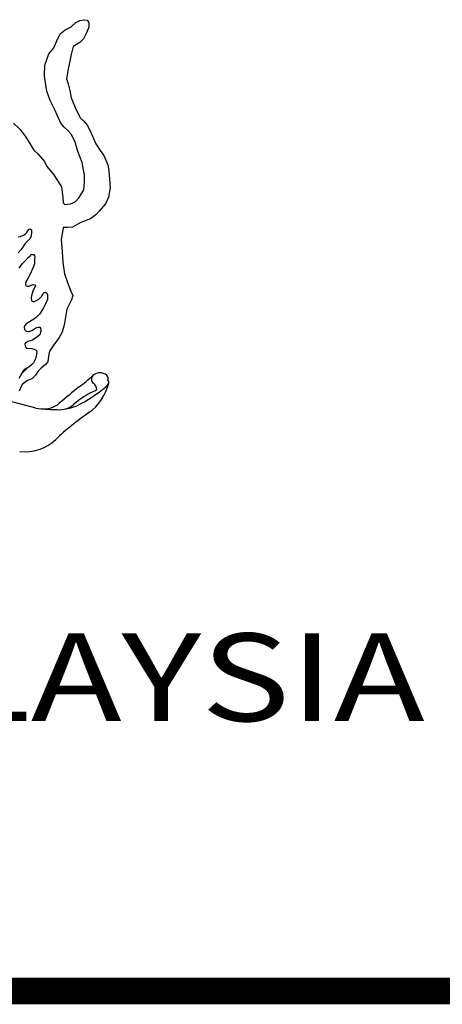
# Model space of a CAD drawing. Extents: x -5 to 203494, y 0 to 142754.
# Drawn here: x 193436 to 197455, y 116509 to 125868 of the extents above; entities that cross this region are included whole.
import ezdxf
from ezdxf.enums import TextEntityAlignment as Align

# ---------------------------------------------------------------- set-up
doc = ezdxf.new("R2010")
doc.units = 0
doc.header["$LTSCALE"] = 800
doc.header["$MEASUREMENT"] = 0
doc.layers.add('tblock', color=7, linetype='Continuous')
doc.layers.add('ttb', color=7, linetype='Continuous')
doc.styles.add('Arial Narrow', font='ARIALN.TTF')

msp = doc.modelspace()

# ---------------------------------------------------------------- linework, layer by layer
at = {"layer": 'tblock', "color": 2}
msp.add_line((193451.4, 122498.9, 48.6), (193510.4, 122558.3, 48.6), dxfattribs=at)
msp.add_line((193451.4, 122498.9, 48.6), (193510.4, 122558.3, 48.6), dxfattribs=at)
for points in [[(193377.8, 124885.1, 48.6), (193441.8, 124824.1, 48.6), (193487.7, 124760.2, 48.6), (193518.3, 124717.3, 48.6), (193570.1, 124628.9, 48.6), (193610, 124592.3, 48.6), (193671, 124518.8, 48.6), (193695.4, 124473.3, 48.6), (193759.7, 124393.8, 48.6), (193832.9, 124277.7, 48.6), (193848.1, 124174.1, 48.6), (193851.1, 124128.3, 48.6), (193866.6, 124109.8, 48.6), (193918.3, 124116.1, 48.6), (193964.2, 124137.2, 48.6), (194000.8, 124177.1, 48.6), (194046.6, 124250.3, 48.6), (194052.9, 124326.5, 48.6), (194052.9, 124390.8, 48.6), (194031.4, 124509.9, 48.6), (193985.6, 124625.6, 48.6), (193964.2, 124708.1, 48.6), (193924.6, 124778.3, 48.6), (193893.9, 124814.9, 48.6), (193860.3, 124845.6, 48.6), (193823.7, 124891.4, 48.6), (193768.6, 125016.4, 48.6), (193726.1, 125098.8, 48.6), (193695.4, 125187.2, 48.6), (193671, 125330.7, 48.6), (193676.9, 125434.5, 48.6), (193713.9, 125544.4, 48.6), (193759.7, 125599.4, 48.6), (193790.1, 125666.7, 48.6), (193820.7, 125733.6, 48.6), (193869.5, 125770.2, 48.6), (193924.6, 125800.9, 48.6), (193970.4, 125840.5, 48.6), (194007, 125859, 48.6), (194049.6, 125867.9, 48.6), (194077.3, 125861.9, 48.6), (194092.5, 125837.5, 48.6), (194092.5, 125797.9, 48.6), (194071, 125742.9, 48.6), (194043.6, 125684.8, 48.6), (194007, 125651.2, 48.6), (193946, 125614.6, 48.6), (193924.6, 125538.4, 48.6), (193893.9, 125382.8, 48.6), (193881.7, 125306.3, 48.6), (193896.9, 125257.5, 48.6), (193912.4, 125193.5, 48.6), (193924.6, 125126.2, 48.6), (193967.1, 125025.6, 48.6), (194010, 124933.9, 48.6), (194043.6, 124906.6, 48.6), (194080.3, 124863.7, 48.6), (194116.9, 124790.5, 48.6), (194159.7, 124686.6, 48.6), (194202.6, 124625.6, 48.6), (194236.2, 124576.8, 48.6), (194275.8, 124488.4, 48.6), (194285, 124433.3, 48.6), (194297.2, 124268.5, 48.6), (194281.7, 124180.1, 48.6), (194251.4, 124116.1, 48.6), (194193.4, 124048.8, 48.6), (194159.7, 124012.2, 48.6), (194110.9, 123975.6, 48.6), (194019.2, 123939, 48.6), (193939.8, 123896.2, 48.6), (193891, 123893.2, 48.6), (193851.1, 123893.2, 48.6), (193830, 123774.1, 48.6), (193838.9, 123664.3, 48.6), (193848.1, 123560.4, 48.6), (193863.6, 123453.6, 48.6), (193891, 123371.2, 48.6), (193921.6, 123288.7, 48.6), (193942.7, 123246.2, 48.6), (193930.5, 123206.3, 48.6), (193884.7, 123114.9, 48.6), (193872.5, 123041.7, 48.6), (193860.3, 122965.2, 48.6), (193835.9, 122892, 48.6), (193811.5, 122846.2, 48.6), (193759.7, 122775.9, 48.6), (193719.8, 122717.9, 48.6), (193710.6, 122669.1, 48.6), (193704.6, 122617.3, 48.6), (193683.2, 122589.9, 48.6), (193640.3, 122556.3, 48.6), (193613, 122525.6, 48.6), (193585.6, 122489, 48.6), (193557.9, 122458.7, 48.6), (193509.1, 122437.2, 48.6), (193460.3, 122400.6, 48.6), (193432.9, 122336.7, 48.6)], [(193422.4, 123805.5, 48.6), (193443.5, 123807.8, 48.6), (193471.8, 123818.3, 48.6), (193487, 123827.9, 48.6), (193505.8, 123845.4, 48.6), (193514, 123860.5, 48.6), (193525.6, 123877, 48.6), (193536.1, 123879.3, 48.6), (193548, 123871.1, 48.6), (193549, 123847.7, 48.6), (193545.7, 123812.4, 48.6), (193536.1, 123788, 48.6), (193488, 123740.8, 48.6), (193449.4, 123684.8, 48.6), (193422.4, 123653.1, 48.6)], [(193431.9, 123507.7, 48.6), (193462.3, 123549.9, 48.6), (193489.3, 123574.6, 48.6), (193517.3, 123608.6, 48.6), (193535.1, 123622.4, 48.6), (193543.1, 123636.6, 48.6), (193569.1, 123636.6, 48.6), (193580.6, 123620.1, 48.6), (193577.4, 123594.4, 48.6), (193576, 123546.3, 48.6), (193561.9, 123507.7, 48.6), (193529.2, 123435.1, 48.6), (193516.3, 123414, 48.6), (193495.2, 123376.4, 48.6), (193491.6, 123350.7, 48.6), (193496.2, 123337.8, 48.6), (193509.1, 123334.2, 48.6), (193525.6, 123335.2, 48.6), (193544.4, 123344.8, 48.6), (193563.2, 123350.7, 48.6), (193582, 123348.4, 48.6), (193587.9, 123338.8, 48.6), (193583.3, 123328.3, 48.6), (193576, 123321.4, 48.6), (193560.9, 123287.4, 48.6), (193548, 123241.6, 48.6), (193544.4, 123222.8, 48.6), (193548, 123194.7, 48.6), (193560.9, 123187.8, 48.6), (193577.4, 123188.8, 48.6), (193600.8, 123201.6, 48.6), (193617.3, 123212.2, 48.6), (193645.3, 123237.9, 48.6), (193660.5, 123264, 48.6), (193668.7, 123274.5, 48.6), (193682.9, 123276.8, 48.6), (193695.7, 123267.3, 48.6), (193700.4, 123253.4, 48.6), (193700.4, 123209.9, 48.6), (193681.6, 123167.7, 48.6), (193658.1, 123123.2, 48.6), (193624.2, 123068.1, 48.6), (193588.9, 123032.8, 48.6), (193546.7, 123004.8, 48.6), (193498.5, 122977.7, 48.6), (193484.7, 122961.2, 48.6), (193479.7, 122946.1, 48.6), (193483.4, 122924, 48.6), (193498.5, 122906.5, 48.6), (193521.9, 122903.9, 48.6), (193550.3, 122912.1, 48.6), (193585.6, 122934.5, 48.6), (193599.4, 122942.8, 48.6), (193612.3, 122945.1, 48.6), (193628.8, 122943.8, 48.6), (193638.4, 122930.9, 48.6), (193638.4, 122903.9, 48.6), (193626.5, 122872.2, 48.6), (193598.5, 122850.1, 48.6), (193557.2, 122823.1, 48.6), (193512.7, 122807.9, 48.6), (193495.2, 122801, 48.6), (193485.7, 122786.8, 48.6), (193488, 122768, 48.6), (193497.5, 122746.9, 48.6), (193511.4, 122744.6, 48.6), (193551.3, 122742.3, 48.6), (193575, 122736.3, 48.6), (193594.8, 122724.5, 48.6), (193600.8, 122708.3, 48.6), (193597.1, 122685.9, 48.6), (193587.9, 122645, 48.6), (193566.8, 122605.1, 48.6), (193549, 122587.6, 48.6), (193523.3, 122564.2, 48.6), (193497.5, 122552.3, 48.6), (193469.2, 122529.9, 48.6), (193427, 122457.4, 48.6)], [(194133.4, 122485.6, 48.6), (194133.4, 122485.6, 48.6)], [(194133.4, 122485.6, 48.6), (194133.4, 122485.6, 48.6)], [(194137.2, 122412.3, 48.6), (194137.2, 122412.3, 48.6)], [(194137.2, 122412.3, 48.6), (194137.2, 122412.3, 48.6)], [(194243.4, 122501, 48.6), (194243.4, 122501, 48.6)], [(194243.4, 122501, 48.6), (194243.4, 122501, 48.6)], [(194282.5, 122417.3, 48.6), (194282.5, 122417.3, 48.6)], [(194282.5, 122417.3, 48.6), (194282.5, 122417.3, 48.6)], [(194001.5, 122377, 48.6), (194001.5, 122377, 48.6)], [(194001.5, 122377, 48.6), (194001.5, 122377, 48.6)], [(194170, 122348.7, 48.6), (194170, 122348.7, 48.6)], [(194170, 122348.7, 48.6), (194170, 122348.7, 48.6)], [(194256.9, 122377.6, 48.6), (194256.9, 122377.6, 48.6)], [(194256.9, 122377.6, 48.6), (194256.9, 122377.6, 48.6)], [(193591.3, 122175.9, 48.6), (193591.3, 122175.9, 48.6)], [(193591.3, 122175.9, 48.6), (193591.3, 122175.9, 48.6)], [(193648.9, 122169.3, 48.6), (193648.9, 122169.3, 48.6)], [(193648.9, 122169.3, 48.6), (193648.9, 122169.3, 48.6)], [(193772, 122161.7, 48.6), (193772, 122161.7, 48.6)], [(193772, 122161.7, 48.6), (193772, 122161.7, 48.6)], [(193812.4, 122221.6, 48.6), (193812.4, 122221.6, 48.6)], [(193812.4, 122221.6, 48.6), (193812.4, 122221.6, 48.6)], [(193867.9, 122167.6, 48.6), (193867.9, 122167.6, 48.6)], [(193867.9, 122167.6, 48.6), (193867.9, 122167.6, 48.6)], [(193948.1, 122209.8, 48.6), (193948.1, 122209.8, 48.6)], [(193948.1, 122209.8, 48.6), (193948.1, 122209.8, 48.6)], [(193979, 122196.3, 48.6), (193979, 122196.3, 48.6)], [(193979, 122196.3, 48.6), (193979, 122196.3, 48.6)], [(194094.6, 122133, 48.6), (194094.6, 122133, 48.6)], [(194094.6, 122133, 48.6), (194094.6, 122133, 48.6)], [(193778.6, 121877.3, 48.6), (193778.6, 121877.3, 48.6)], [(193778.6, 121877.3, 48.6), (193778.6, 121877.3, 48.6)], [(193436.3, 121764.6, 48.6), (193436.3, 121764.6, 48.6)], [(193436.3, 121764.6, 48.6), (193436.3, 121764.6, 48.6)]]:
    msp.add_polyline3d(points, dxfattribs=at)
for centre, radius, start, end in [((194199.9, 122411.2, 48.6), 99.8, 64.1836, 131.78514), ((194199.9, 122411.2, 48.6), 99.8, 64.1836, 131.78514), ((189755.3, 108333, 48.6), 14364.5, 74.5116, 80.06726), ((192339.5, 124527.7, 48.6), 2718.1, 307.69474, 311.30952), ((192339.5, 124527.7, 48.6), 2718.1, 307.69474, 311.30952), ((193828.7, 122513, 48.6), 463.8, 304.97431, 348.09625), ((193828.7, 122513, 48.6), 463.8, 304.97431, 348.09625), ((194164.7, 122450.5, 48.6), 47.1, 131.78513, 234.24423), ((194164.7, 122450.5, 48.6), 47.1, 131.78513, 234.24423), ((194091.1, 122348.3, 48.6), 78.9, 0.29578, 54.24424), ((194091.1, 122348.3, 48.6), 78.9, 0.29578, 54.24424), ((194231, 122455.6, 48.6), 47.1, 332.33371, 74.7928), ((194211.5, 122435.1, 48.6), 73.2, 308.30803, 0), ((194211.5, 122435.1, 48.6), 73.2, 308.30803, 0), ((197494.9, 117931.8, 48.6), 5653.6, 128.16368, 130.64371), ((194527.9, 121529.9, 48.6), 893.6, 113.61177, 130.45612), ((193119.9, 123816.9, 48.6), 1834.1, 297.93022, 308.30802), ((193816.5, 123883.4, 48.6), 1722.3, 262.48587, 268.51988), ((193668.7, 122389.1, 48.6), 220.7, 264.85625, 310.64369), ((193668.7, 122389.1, 48.6), 220.7, 264.85625, 310.64369), ((193786.2, 122711.9, 48.6), 550.4, 268.51988, 270.69089), ((193786.2, 122711.9, 48.6), 550.4, 268.51988, 270.69089), ((195546.9, 120014.7, 48.6), 2568.3, 124.43539, 133.51139), ((193814, 122367.1, 48.6), 206.6, 263.82843, 310.45612), ((193786.2, 122711.9, 48.6), 550.4, 278.53262, 290.50089), ((193786.2, 122711.9, 48.6), 550.4, 278.53262, 290.50089), ((193488, 122183.4, 48.6), 422, 262.95891, 313.51139)]:
    msp.add_arc(centre, radius, start, end, dxfattribs=at)
at = {"layer": 'ttb', "ltscale": 2000, "const_width": 253.4, "elevation": 48.6}
msp.add_lwpolyline([(177887.4, 116635.9), (203367.6, 116635.9)], dxfattribs=at)

# ---------------------------------------------------------------- texts
at = {"layer": 'tblock', "color": 7, "style": 'Arial Narrow', "width": 1.25}
msp.add_text('KERAJAAN MALAYSIA', height=833.114, dxfattribs=at).set_placement((190343.5, 119509.7, 48.6), align=Align.MIDDLE)

doc.saveas('drawing.dxf')
